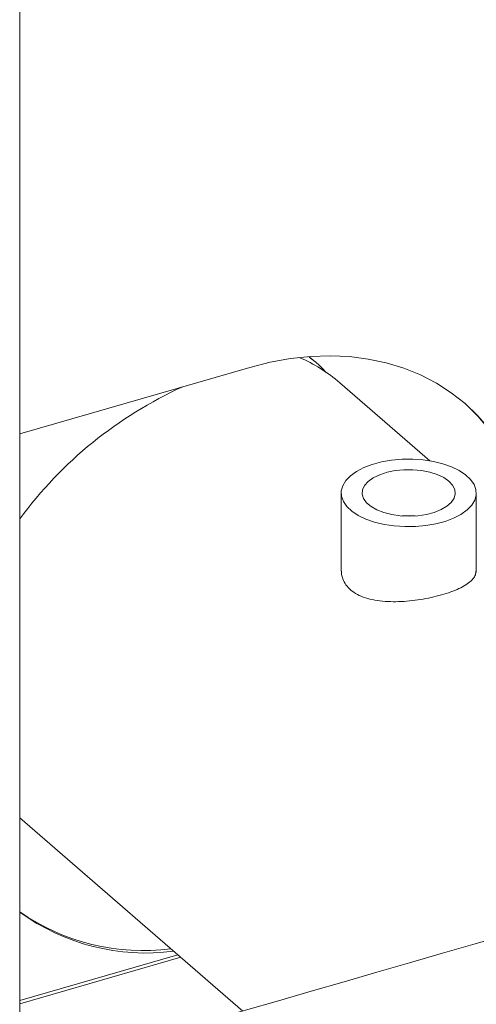
# Model space of a CAD drawing. Extents: x 19.1 to 29.8, y 0.6 to 8.7.
# Drawn here: x 23.6 to 23.7, y 6.2 to 6.4 of the extents above; entities that cross this region are included whole.
import ezdxf

# ---------------------------------------------------------------- set-up
doc = ezdxf.new("R2010")
doc.units = 0
doc.header["$MEASUREMENT"] = 0
doc.layers.get('0').update_dxf_attribs({"linetype": 'CONTINUOUS'})
doc.layers.add('D7', color=7, linetype='CONTINUOUS')

# ---------------------------------------------------------------- blocks, each defined once
blk = doc.blocks.new('A$C5DA616C1')
at = {"lineweight": 15}
for p, q in [((3.371239111088986, 3.248931558874881), (3.371239111088986, 3.580142406153923)), ((3.422432249634344, 3.373422891304854), (3.421723141440953, 3.373992009178588)), ((3.411314622606501, 3.37220017689547), (3.371239081901262, 3.360631364788427)), ((3.442675733278538, 3.355945109695), (3.426975841600797, 3.369541614724589)), ((3.427226423012772, 3.350354456893143), (3.427226423012772, 3.336744371806999)), ((3.450768064909017, 3.336495931359034), (3.450768064909017, 3.350354458446096)), ((3.371239074169399, 3.293791650854772), (3.410085683271337, 3.260149500521603)), ((3.371239081901262, 3.261399473042541), (3.399291520075085, 3.269497514408091)), ((3.371239119057226, 3.261976810817728), (3.398791540184209, 3.269930509694978))]:
    blk.add_line(p, q, dxfattribs=at)
at = {"lineweight": 15, "flags": 128}
for points in [[(3.453762809823647, 3.360526266224175), (3.453054148915076, 3.361457792715425), (3.451034181658077, 3.363783996463967), (3.448811836629364, 3.365900270653137), (3.446398375855555, 3.367795799401305), (3.443806077486013, 3.369460928094368), (3.441048320469609, 3.370887208999029), (3.438138991816675, 3.372067336000164), (3.435092994660156, 3.372995323019339), (3.431925824871275, 3.373666413548033), (3.428653571059517, 3.374077197078398), (3.425292999249482, 3.374225580624328), (3.421861214173337, 3.374110828544916), (3.418375659270797, 3.373733488452215), (3.414854116689202, 3.373095518226537), (3.411314622606501, 3.37220017689547)], [(3.434709451632617, 3.344873434910616), (3.436477062569029, 3.344605519598751), (3.438306768275691, 3.344479185990901), (3.440153450067758, 3.344497526279735), (3.44197169348752, 3.344660075523089), (3.443716661272415, 3.344962837843077), (3.445345463039938, 3.345398371338115), (3.446817906035026, 3.34595592012815), (3.448097765283546, 3.346621781016363), (3.449153605916994, 3.347379569099536), (3.449959265034796, 3.348210582674698), (3.450495095658507, 3.349094388142904), (3.450747805212661, 3.350009253218298), (3.450711082296539, 3.35093258189227), (3.450386050592389, 3.351841694654984), (3.449780501508304, 3.35271419971666), (3.448909458962337, 3.353528579431195), (3.447794361382268, 3.354264800928739), (3.446462572823282, 3.354904739500171), (3.444947063439518, 3.355432650869723), (3.443285011845067, 3.355835501597841), (3.441517400908655, 3.356103416909706), (3.439687695201993, 3.356229750517556), (3.437841013409926, 3.356211410228722), (3.436022769990164, 3.356048860985368), (3.434277802205248, 3.35574609866538), (3.432649000437745, 3.355310565170342), (3.431176557442644, 3.354753016380307), (3.429896698194117, 3.354087155492094), (3.428840857560676, 3.35332936740893), (3.428035198442888, 3.352498353833759), (3.427499392263268, 3.351614527196327), (3.427246658265023, 3.350699683290159), (3.42728338118113, 3.349776354616187), (3.4276084373294, 3.348867220684246), (3.42821396196938, 3.347994736791797), (3.429085004515326, 3.347180357077262), (3.430200102095394, 3.346444135579718), (3.431531890654387, 3.345804197008286), (3.433047400038166, 3.345276285638734), (3.434709451632617, 3.344873434910616)], [(3.436043458721503, 3.346578698783), (3.437526034733946, 3.346367455755761), (3.439061733024115, 3.346300284910555), (3.440594998589351, 3.346379636687589), (3.442070626731084, 3.346602671555692), (3.443435181628036, 3.346961302585925), (3.444639297466669, 3.3474425492488), (3.445639541332984, 3.348029075184824), (3.446399634477547, 3.348699597204581), (3.446892249709411, 3.349429968664293), (3.447099491503284, 3.350193741445278), (3.447013916446711, 3.350963335526247), (3.446638537564713, 3.351710915226223), (3.445987045131179, 3.352409469070059), (3.445082949369951, 3.353033747784), (3.443958856721, 3.35356118439698), (3.44265538295485, 3.353972737734621), (3.441219765123197, 3.354253507846581), (3.439703794339255, 3.354393352953826), (3.438162309017887, 3.354387216576447), (3.436651022044988, 3.354235347060497), (3.435224471922499, 3.353943214185806), (3.433934289931901, 3.353521347646762), (3.432827153034243, 3.35298505658737), (3.431942971621726, 3.352353652419522), (3.431313717140835, 3.351649997484429), (3.430962266324915, 3.350899550447464), (3.430901076073116, 3.350129362804699), (3.431132602510271, 3.349367324860628), (3.431648389660683, 3.348640999430703), (3.432429746048808, 3.347976547005764), (3.433448478022608, 3.347398090675338), (3.434667786351245, 3.346926450769043), (3.436043458721503, 3.346578698783)], [(3.440114687425424, 3.346338826946322), (3.438841731464496, 3.346378115776174), (3.437879764810713, 3.346338841824954)]]:
    blk.add_lwpolyline(points, dxfattribs=at)
at = {"lineweight": 15}
for centre, radius, start, end in [((3.409357756789522, 3.349120846345413), 0.02697044110898019, 49.21390991340771, 66.9244097957047), ((3.429640253734494, 3.30277087159577), 0.07255466744509866, 114.438254138441, 143.6031045921105), ((3.426909963582755, 3.341646936314584), 0.03267219399941195, 34.72576359175805, 48.47564684416454), ((3.393236302697179, 3.307824036430196), 0.03757792468239918, 234.1705022953951, 277.3860939966081), ((3.392741700671412, 3.308364658625624), 0.03768394794466185, 235.2077234851751, 277.3569158482954)]:
    blk.add_arc(centre, radius, start, end, dxfattribs=at)
for points, knots in [([(5.749207163800531, 3.212510585352124), (5.736199715780632, 3.223772550823805), (5.70977885145, 3.246647972764247), (5.669939883801479, 3.281148084916685), (5.629692052883438, 3.316005592973656), (5.589443080636929, 3.35086818193532), (5.549194727809525, 3.385731853125078), (5.508953174447701, 3.420591365241918), (5.46867404261042, 3.45548320420682), (5.432726012341117, 3.486622539978166), (5.400979894790314, 3.51412091193712), (5.373348924036708, 3.538053514412809), (5.34533535879584, 3.562315933122147), (5.317036543361187, 3.586823841461859), (5.287538317294288, 3.612368354126465), (5.25693598937244, 3.638864398663664), (5.232732547729828, 3.659800241615496), (5.21602809318566, 3.674249564302077), (5.207013717669032, 3.682042736454649), (5.199451470068713, 3.688588150020085), (5.193282490203817, 3.69387695800742), (5.188532697085808, 3.698055487883227), (5.183457528886226, 3.702034329186645), (5.177584667711404, 3.705959756355641), (5.170954715771234, 3.709777106537828), (5.163600183855625, 3.713390922857487), (5.156040845170619, 3.716579002139246), (5.148428220347977, 3.719340927691386), (5.140908572960296, 3.721696089195543), (5.133448955910826, 3.723712280246971), (5.125766610329467, 3.725487550322519), (5.117528233809633, 3.727077957777567), (5.108520150200103, 3.72846863482529), (5.099350416851312, 3.729515007721673), (5.090154973324491, 3.73022190047025), (5.081060238710013, 3.730602841901272), (5.071592226279538, 3.730654501119703), (5.061830061078329, 3.730344547658877), (5.051874927504091, 3.729641157753232), (5.041878118758962, 3.728534897478459), (5.03197452143834, 3.727030880926057), (5.022309935304481, 3.725139780814102), (5.01296685626679, 3.722871988763146), (5.003969982308089, 3.720226950637437), (4.99480831784, 3.717599107737195), (4.985563169117686, 3.714920327033937), (4.962451431030214, 3.708232691834858), (4.927493354453748, 3.698157171611909), (4.880907847289894, 3.684722355418115), (4.833966535311699, 3.671184874569162), (4.784876585543518, 3.657025708861026), (4.733554793711225, 3.64222183548371), (4.676966887175634, 3.62589717012952), (4.615108768545486, 3.608050446783757), (4.547912816849976, 3.588661371561539), (4.480957768766078, 3.569339970649326), (4.277066134079366, 3.510496424984053), (3.851699302750323, 3.387686222340003), (3.448674778330332, 3.271296727466222), (3.204893593953759, 3.200895133542989)], [0, 0, 0, 0, 0.02290253883014146, 0.0465198761765338, 0.07013962355923029, 0.09375971536519115, 0.1173780858844058, 0.1409939890070037, 0.1646051581045492, 0.188290980159611, 0.2042840649815324, 0.2204993014596669, 0.2369414809450047, 0.2536032013295412, 0.2703371572472749, 0.2887813481972836, 0.3072564000827365, 0.312647510491821, 0.3179416988086775, 0.3229759324010917, 0.3258350150220967, 0.3286170543431547, 0.3313506981304812, 0.3340517419142311, 0.3371538589048119, 0.3401550977285789, 0.3430324544239134, 0.3457698005629051, 0.3483525188970791, 0.3507694224841954, 0.353164850814877, 0.3557424425122744, 0.3584988782973241, 0.361428381969316, 0.3639964090641774, 0.3666732305002974, 0.3694516045401121, 0.3723239391720062, 0.3752785914007964, 0.3782975986708907, 0.381332870351576, 0.384384774058855, 0.3874267497241658, 0.3904632944493381, 0.3935640150561686, 0.3967162054262718, 0.3998568034837313, 0.4170419764806221, 0.4321972722269248, 0.4471584884671025, 0.4647160827435234, 0.4820710581430333, 0.4993106390753375, 0.5222192622427474, 0.5449331324911906, 0.5676004085837667, 0.5902670530826691, 0.7521610298495908, 1, 1, 1, 1]), ([(3.227970974636637, 3.185827293131025), (3.449975924644985, 3.249897403508708), (3.826306450594277, 3.358505514882602), (4.217784829717164, 3.471490657242606), (4.402389375092962, 3.524789444619181), (4.447847667775594, 3.537914986441848), (4.493303957271454, 3.551040631079827), (4.538757754629533, 3.56416664973441), (4.584209213801177, 3.577292738850018), (4.629657711050175, 3.590418978364003), (4.675239267890813, 3.603584641705968), (4.715784025878062, 3.615296424359791), (4.751441952175245, 3.625597228469433), (4.78223386318032, 3.63449287782422), (4.813478346318124, 3.643519895333727), (4.845175186838699, 3.652678177725388), (4.877312340431548, 3.66196444110682), (4.909596788811331, 3.671294454741654), (4.938051328500496, 3.679517087751982), (4.96244238549146, 3.686567059839598), (4.982807586185917, 3.692437890954574), (4.998871363523481, 3.697065718410979), (5.010681059214019, 3.700461869790823), (5.018291616760248, 3.702710718432396), (5.026207368623371, 3.704672880530273), (5.034447880758609, 3.706349388660533), (5.043004975173051, 3.707717663716608), (5.052244575551338, 3.708810770451096), (5.062149824946264, 3.70955544107928), (5.072656356350496, 3.709880887406838), (5.083220173422166, 3.709749674068226), (5.093635248656096, 3.709157039733535), (5.103701389823247, 3.708140590806597), (5.113260515284512, 3.706740702747631), (5.122231444036618, 3.705013878290302), (5.130559274441129, 3.703015540334107), (5.138210716824023, 3.70079931873013), (5.145182025648655, 3.698424906179039), (5.151476979130404, 3.69593974971588), (5.157470314598672, 3.693232257103487), (5.163082485562537, 3.690325601720374), (5.168248062575426, 3.687228817063684), (5.172821124147465, 3.68408390836235), (5.17696508494183, 3.680751862101337), (5.180992949785196, 3.677151665163594), (5.185387314144844, 3.673347434275023), (5.190688655616416, 3.668730232527073), (5.197002798676426, 3.663253101964754), (5.204360196305803, 3.656872650698704), (5.212162246537812, 3.650108462672383), (5.220075995544338, 3.643247150174558), (5.228081172417536, 3.636307282079905), (5.236159936722647, 3.629305549227473), (5.244550387061512, 3.622035273399842), (5.253104965859723, 3.614623038754541), (5.261673742368313, 3.607199691422709), (5.270165126827852, 3.599843434856131), (5.278577870503728, 3.592556031862442), (5.289745587552677, 3.582882448890041), (5.303584758982897, 3.570896031240247), (5.32001121553002, 3.556669666488252), (5.336102081762139, 3.542734873647291), (5.351855458499262, 3.529093212799079), (5.367275658884839, 3.515740433597045), (5.382453621689866, 3.502597720480667), (5.437047921932123, 3.45532588490264), (5.531129798432563, 3.373872684457835), (5.630197242564154, 3.288094968560999), (5.693429380935431, 3.233330127593401), (5.712136657116428, 3.217125933489129), (5.720847065067918, 3.209581000714978)], [0, 0, 0, 0, 0.2302583261125405, 0.3903211931395265, 0.406040816303204, 0.4217601467862988, 0.437479126066852, 0.4531978127657728, 0.4689160898084609, 0.4846338987025736, 0.5003511809392788, 0.5162084147085582, 0.5267035678402233, 0.5373564746914904, 0.5481671943544799, 0.5591356102035513, 0.5702617813339113, 0.581532122110446, 0.5926609188408966, 0.5997960346336701, 0.6068377012722117, 0.6137681296030771, 0.6164353865778126, 0.6190625246611842, 0.6216961741662613, 0.6243530670364932, 0.6270372696281075, 0.6297496275801725, 0.6328664437412921, 0.636017880460271, 0.6391916405050279, 0.6423480152154817, 0.6454279573819649, 0.6484165183700997, 0.6513022746167028, 0.6540774859379166, 0.6567365679964899, 0.6592764828745746, 0.6616945299087003, 0.6639900692545159, 0.6665939121967519, 0.6690271157833447, 0.6713275668410414, 0.6736916214516159, 0.6761846616917856, 0.6788492459248373, 0.6816873708681028, 0.685861030532975, 0.6903213929103835, 0.6950329305611755, 0.6999926052680109, 0.7046393555338308, 0.7095004951149992, 0.7145774909772596, 0.7197712416677376, 0.7249193157093944, 0.730019166400532, 0.7350706180897119, 0.7400735246041938, 0.7501322680709719, 0.7599868777158931, 0.7696360957455972, 0.7790788108051924, 0.7883140286862887, 0.7973531691701705, 0.8063466355262773, 0.886393381984728, 0.9663917605672799, 0.9843514644698788, 1, 1, 1, 1]), ([(3.421631097115675, 3.373987821195703), (3.422017984676454, 3.373718175385623), (3.423125941470428, 3.372945971940702), (3.424037519221432, 3.371945925905591), (3.424630783032331, 3.371295086060933)], [0, 0, 0, 0, 0.349190115441262, 1, 1, 1, 1]), ([(3.450692951987822, 3.336755890525369), (3.45068113381846, 3.336541131643216), (3.450654828600495, 3.336063115206489), (3.450222198024012, 3.335369410290046), (3.449483305906629, 3.334664194899624), (3.448424675318837, 3.334000749808341), (3.447101520891106, 3.333386332313282), (3.445548166798392, 3.332831245773136), (3.443837341658135, 3.332348794876339), (3.442006469779518, 3.331949064926176), (3.440109112089136, 3.33164387101224), (3.438180539183126, 3.331451283285949), (3.436254186079555, 3.331386852243128), (3.434388260167783, 3.3314782599897), (3.43262856993805, 3.331740640935257), (3.431048035355548, 3.332194000628528), (3.429697524675962, 3.332826696048974), (3.428628270552959, 3.333633537953862), (3.427842773927136, 3.334572315819484), (3.427408880465553, 3.335626584593321), (3.427227275801233, 3.336369018524836), (3.427278880973493, 3.336751773179127), (3.427279057821412, 3.336753084857031)], [0, 0, 0, 0, 0.04367640814131738, 0.09721619324365315, 0.1507547994957553, 0.2050399895970833, 0.2593194499315133, 0.3124956218525593, 0.3656691208514258, 0.4176601648883327, 0.4696571387486073, 0.5221243558324047, 0.5745972975051802, 0.628493427697507, 0.6823879118114914, 0.7365431398728, 0.7906911269948296, 0.8434030700314522, 0.8961171434969806, 0.947966403222603, 0.999821683894275, 1, 1, 1, 1])]:
    blk.add_open_spline(points, degree=3, knots=knots, dxfattribs=at)

msp = doc.modelspace()

# ---------------------------------------------------------------- block references
at = {"layer": 'D7', "color": 7, "linetype": 'Continuous'}
msp.add_blockref('A$C5DA616C1', (20.27875635320356, 2.945912679176387), dxfattribs=at)

doc.saveas('drawing.dxf')
